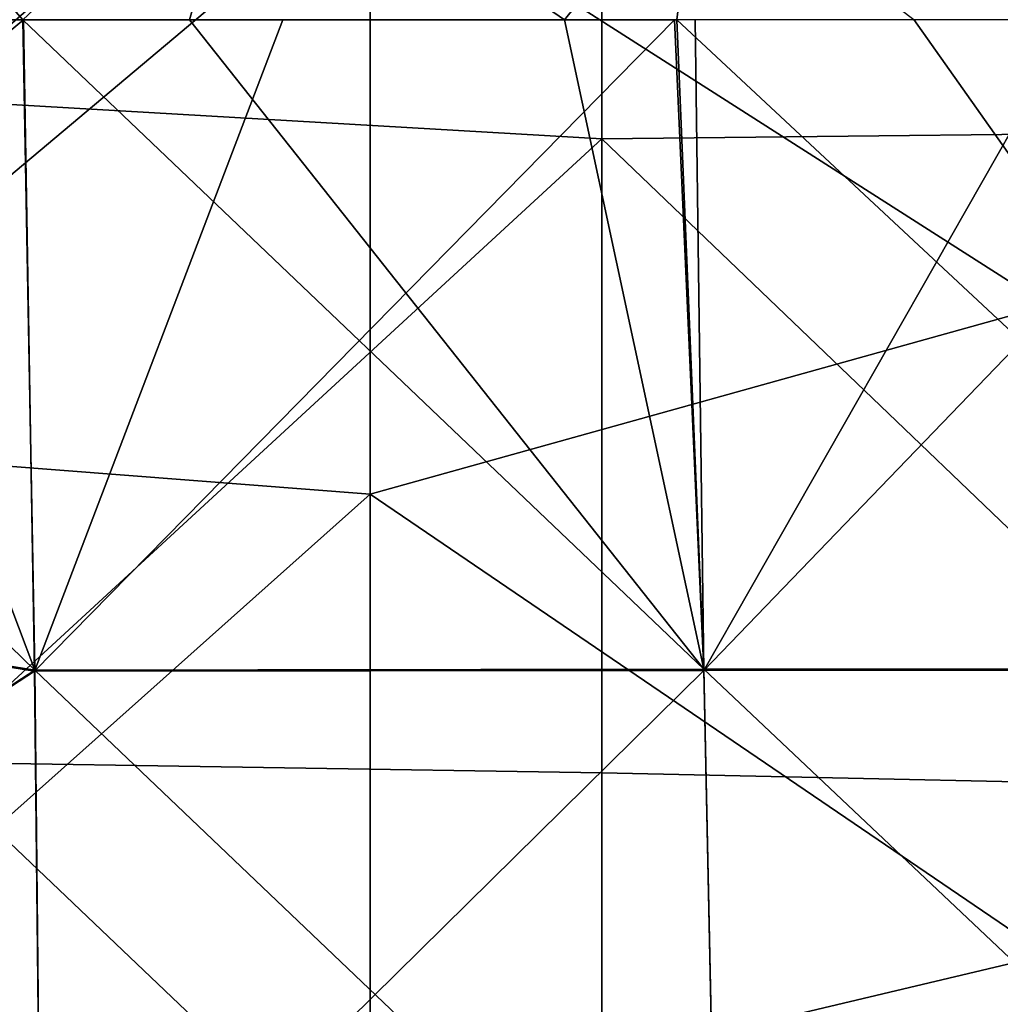
# Model space of a CAD drawing. Units: millimetres. Extents: x -186 to 175, y -432 to 92.
# Drawn here: x 20 to 49, y -232 to -203 of the extents above; entities that cross this region are included whole.
import ezdxf

# ---------------------------------------------------------------- set-up
doc = ezdxf.new("R2010")
doc.units = ezdxf.units.MM
doc.header["$LTSCALE"] = 65.185185
for name, color, linetype in [('284', 7, 'CONTINUOUS'), ('287', 7, 'CONTINUOUS'), ('581', 7, 'CONTINUOUS'), ('593', 7, 'CONTINUOUS'), ('594', 7, 'CONTINUOUS')]:
    doc.layers.add(name, color=color, linetype=linetype)

msp = doc.modelspace()

# ---------------------------------------------------------------- linework, layer by layer
at = {"layer": '284', "linetype": 'Continuous'}
for points in [[(17.021, -185.848, -301), (37.041, -187.873, -301), (17.021, -205.457, -301), (17.021, -185.848, -301)], [(57.061, -186.996, -301), (57.061, -206.409, -301), (37.041, -187.873, -301), (57.061, -186.996, -301)], [(37.041, -187.873, -301), (37.041, -206.627, -301), (17.021, -205.457, -301), (37.041, -187.873, -301)], [(37.041, -187.873, -301), (57.061, -206.409, -301), (37.041, -206.627, -301), (37.041, -187.873, -301)], [(17.021, -205.457, -301), (37.041, -206.627, -301), (17.021, -225.066, -301), (17.021, -205.457, -301)], [(57.061, -206.409, -301), (57.061, -225.821, -301), (37.041, -206.627, -301), (57.061, -206.409, -301)], [(37.041, -206.627, -301), (37.041, -225.381, -301), (17.021, -225.066, -301), (37.041, -206.627, -301)], [(37.041, -206.627, -301), (57.061, -225.821, -301), (37.041, -225.381, -301), (37.041, -206.627, -301)], [(37.041, -225.381, -301), (37.041, -244.136, -301), (17.021, -225.066, -301), (37.041, -225.381, -301)], [(17.021, -225.066, -301), (37.041, -244.136, -301), (17.021, -244.674, -301), (17.021, -225.066, -301)], [(37.041, -225.381, -301), (57.061, -225.821, -301), (37.041, -244.136, -301), (37.041, -225.381, -301)], [(57.061, -225.821, -301), (57.061, -245.234, -301), (37.041, -244.136, -301), (57.061, -225.821, -301)]]:
    msp.add_3dface(points, dxfattribs=at)
at = {"layer": '287', "linetype": 'Continuous'}
for points in [[(50.207, -211.56, -6), (50.207, -192.349, -6), (30.187, -198.76, -6), (50.207, -211.56, -6)], [(10.167, -215.593, -6), (30.187, -198.76, -6), (10.167, -196.187, -6), (10.167, -215.593, -6)], [(30.187, -217.139, -6), (30.187, -198.76, -6), (10.167, -215.593, -6), (30.187, -217.139, -6)], [(30.187, -217.139, -6), (50.207, -211.56, -6), (30.187, -198.76, -6), (30.187, -217.139, -6)], [(50.207, -230.772, -6), (50.207, -211.56, -6), (30.187, -217.139, -6), (50.207, -230.772, -6)], [(10.167, -234.998, -6), (30.187, -217.139, -6), (10.167, -215.593, -6), (10.167, -234.998, -6)], [(30.187, -235.518, -6), (30.187, -217.139, -6), (10.167, -234.998, -6), (30.187, -235.518, -6)], [(30.187, -235.518, -6), (50.207, -230.772, -6), (30.187, -217.139, -6), (30.187, -235.518, -6)], [(50.207, -249.983, -6), (50.207, -230.772, -6), (30.187, -235.518, -6), (50.207, -249.983, -6)]]:
    msp.add_3dface(points, dxfattribs=at)
at = {"layer": '581', "linetype": 'Continuous'}
for points in [[(19.933, -203.1, 31.372), (14.488, -203.1, 31.424), (0.5, -219.184, 31.467), (19.933, -203.1, 31.372)], [(20.267, -222.375, 31.33), (19.933, -203.1, 31.372), (0.5, -219.184, 31.467), (20.267, -222.375, 31.33)], [(27.61, -203.1, 31.27), (19.933, -203.1, 31.372), (20.267, -222.375, 31.33), (27.61, -203.1, 31.27)], [(39.193, -203.1, 31.052), (27.61, -203.1, 31.27), (20.267, -222.375, 31.33), (39.193, -203.1, 31.052)], [(39.193, -203.1, 31.052), (20.267, -222.375, 31.33), (40.052, -222.354, 30.98), (39.193, -203.1, 31.052)], [(39.799, -203.1, 31.039), (39.193, -203.1, 31.052), (40.052, -222.354, 30.98), (39.799, -203.1, 31.039)], [(51.019, -203.1, 30.755), (39.799, -203.1, 31.039), (40.052, -222.354, 30.98), (51.019, -203.1, 30.755)], [(58.596, -203.1, 30.525), (51.019, -203.1, 30.755), (40.052, -222.354, 30.98), (58.596, -203.1, 30.525)], [(59.831, -222.334, 30.404), (58.596, -203.1, 30.525), (40.052, -222.354, 30.98), (59.831, -222.334, 30.404)], [(0.5, -235.26, 31.313), (20.267, -222.375, 31.33), (0.5, -219.184, 31.467), (0.5, -235.26, 31.313)], [(20.471, -241.674, 31.09), (20.267, -222.375, 31.33), (0.5, -235.26, 31.313), (20.471, -241.674, 31.09)], [(20.267, -222.375, 31.33), (20.471, -241.674, 31.09), (40.052, -222.354, 30.98), (20.267, -222.375, 31.33)], [(20.471, -241.674, 31.09), (40.458, -241.664, 30.726), (40.052, -222.354, 30.98), (20.471, -241.674, 31.09)], [(40.458, -241.664, 30.726), (59.831, -222.334, 30.404), (40.052, -222.354, 30.98), (40.458, -241.664, 30.726)], [(60.44, -241.654, 30.121), (59.831, -222.334, 30.404), (40.458, -241.664, 30.726), (60.44, -241.654, 30.121)]]:
    msp.add_3dface(points, dxfattribs=at)
at = {"layer": '593', "linetype": 'Continuous'}
for points in [[(13.015, -203.111, 27.435), (13.571, -195.794, 27.392), (19.914, -203.109, 27.372), (13.015, -203.111, 27.435)], [(13.571, -195.794, 27.392), (26.684, -196.743, 27.254), (19.914, -203.109, 27.372), (13.571, -195.794, 27.392)], [(19.914, -203.109, 27.372), (26.684, -196.743, 27.254), (24.844, -203.107, 27.31), (19.914, -203.109, 27.372)], [(24.844, -203.107, 27.31), (26.684, -196.743, 27.254), (35.941, -203.102, 27.12), (24.844, -203.107, 27.31)], [(26.684, -196.743, 27.254), (39.845, -198.232, 27.021), (35.941, -203.102, 27.12), (26.684, -196.743, 27.254)], [(35.941, -203.102, 27.12), (39.845, -198.232, 27.021), (39.259, -203.101, 27.05), (35.941, -203.102, 27.12)], [(39.259, -203.101, 27.05), (39.845, -198.232, 27.021), (46.27, -203.097, 26.882), (39.259, -203.101, 27.05)]]:
    msp.add_3dface(points, dxfattribs=at)
at = {"layer": '594', "linetype": 'Continuous'}
for points in [[(0.5, -203.115, 27.481), (13.015, -203.111, 27.435), (20.268, -222.344, 27.33), (0.5, -203.115, 27.481)], [(0.5, -219.163, 27.467), (0.5, -203.115, 27.481), (20.268, -222.344, 27.33), (0.5, -219.163, 27.467)], [(13.015, -203.111, 27.435), (19.914, -203.109, 27.372), (20.268, -222.344, 27.33), (13.015, -203.111, 27.435)], [(19.914, -203.109, 27.372), (24.844, -203.107, 27.31), (40.054, -222.32, 26.979), (19.914, -203.109, 27.372)], [(20.268, -222.344, 27.33), (19.914, -203.109, 27.372), (40.054, -222.32, 26.979), (20.268, -222.344, 27.33)], [(24.844, -203.107, 27.31), (35.941, -203.102, 27.12), (40.054, -222.32, 26.979), (24.844, -203.107, 27.31)], [(35.941, -203.102, 27.12), (39.259, -203.101, 27.05), (40.054, -222.32, 26.979), (35.941, -203.102, 27.12)], [(39.259, -203.101, 27.05), (46.27, -203.097, 26.882), (59.836, -222.293, 26.401), (39.259, -203.101, 27.05)], [(40.054, -222.32, 26.979), (39.259, -203.101, 27.05), (59.836, -222.293, 26.401), (40.054, -222.32, 26.979)], [(46.27, -203.097, 26.882), (55.833, -203.092, 26.611), (59.836, -222.293, 26.401), (46.27, -203.097, 26.882)], [(0.5, -235.204, 27.313), (0.5, -219.163, 27.467), (20.268, -222.344, 27.33), (0.5, -235.204, 27.313)], [(20.471, -241.604, 27.091), (0.5, -235.204, 27.313), (20.268, -222.344, 27.33), (20.471, -241.604, 27.091)], [(40.458, -241.594, 26.725), (20.268, -222.344, 27.33), (40.054, -222.32, 26.979), (40.458, -241.594, 26.725)], [(20.471, -241.604, 27.091), (20.268, -222.344, 27.33), (40.458, -241.594, 26.725), (20.471, -241.604, 27.091)], [(60.441, -241.581, 26.119), (40.054, -222.32, 26.979), (59.836, -222.293, 26.401), (60.441, -241.581, 26.119)], [(40.458, -241.594, 26.725), (40.054, -222.32, 26.979), (60.441, -241.581, 26.119), (40.458, -241.594, 26.725)]]:
    msp.add_3dface(points, dxfattribs=at)

doc.saveas('drawing.dxf')
